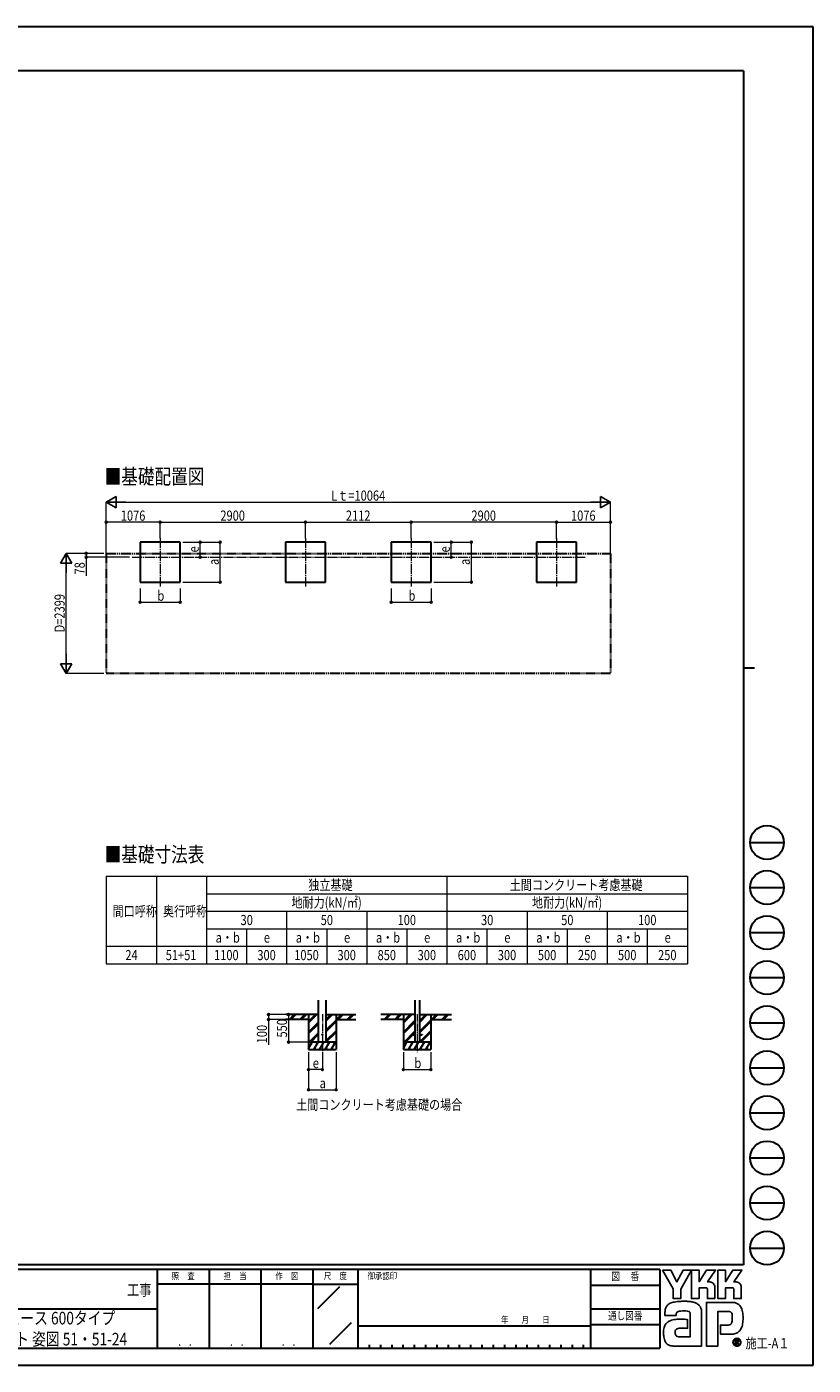
# Model space of a CAD drawing. Units: millimetres. Extents: x 0 to 37845, y 0 to 26730.
# Drawn here: x 22145 to 37845, y 0 to 26730 of the extents above; entities that cross this region are included whole.
import ezdxf
from ezdxf.enums import TextEntityAlignment as Align

# ---------------------------------------------------------------- set-up
doc = ezdxf.new("R2010")
doc.units = ezdxf.units.MM
doc.linetypes.add('YCENTER_1', pattern=[13, 10, -1, 1, -1])
doc.linetypes.add('YDIVIDE_1', pattern=[15, 10, -1, 1, -1, 1, -1])
for name, color, linetype, lineweight in [('TABLE1', 255, 'Continuous', 13), ('USER1', 3, 'Continuous', 13), ('YKK_12', 2, 'Continuous', 13), ('YKK_13', 4, 'Continuous', 30), ('YKK_A1', 4, 'Continuous', 30), ('YKK_D', 6, 'Continuous', 13), ('YKK_ZWAK', 7, 'Continuous', 30)]:
    doc.layers.add(name, color=color, linetype=linetype, lineweight=lineweight)
doc.styles.add('text-b', font='extslim2.shx', dxfattribs={"width": 0.8, "bigfont": 'extfont2.shx'})

msp = doc.modelspace()

# ---------------------------------------------------------------- linework, layer by layer
at = {"layer": 'TABLE1', "lineweight": 15}
for p, q in [((23732, 9766), (35332, 9766)), ((23732, 9766), (23732, 8016)), ((25732, 9766), (25732, 9416)), ((30532, 9766), (30532, 8016)), ((27332, 8717), (27332, 8016)), ((28932, 8717), (28932, 8016)), ((35332, 8717), (35332, 8016)), ((25732, 8366), (35332, 8366)), ((25732, 8366), (25732, 8016))]:
    msp.add_line(p, q, dxfattribs=at)
at = {"layer": 'TABLE1'}
for p, q in [((24732, 9766), (24732, 8016)), ((35332, 9766), (35332, 8717)), ((25732, 9416), (35332, 9416)), ((25732, 9416), (25732, 8366)), ((25732, 9066), (35332, 9066)), ((27332, 9066), (27332, 8717)), ((28932, 9066), (28932, 8717)), ((32132, 9066), (32132, 8016)), ((33732, 9066), (33732, 8016)), ((25732, 8717), (35332, 8717)), ((26532, 8717), (26532, 8016)), ((28132, 8717), (28132, 8016)), ((29732, 8717), (29732, 8016)), ((31332, 8717), (31332, 8016)), ((32932, 8717), (32932, 8016)), ((34532, 8717), (34532, 8016)), ((23732, 8366), (24732, 8366)), ((24732, 8366), (25732, 8366)), ((23732, 8016), (24732, 8016)), ((24732, 8016), (35332, 8016))]:
    msp.add_line(p, q, dxfattribs=at)
at = {"layer": 'YKK_12', "linetype": 'YCENTER_1', "ltscale": 20}
for p, q in [((24808, 16517), (24808, 15554)), ((27708, 16517), (27708, 15554)), ((29820, 16517), (29820, 15554)), ((32720, 16517), (32720, 15554)), ((24249, 16136), (33303, 16136))]:
    msp.add_line(p, q, dxfattribs=at)
at = {"layer": 'YKK_12', "linetype": 'YCENTER_1', "ltscale": 15}
for p, q in [((28046, 7012), (28046, 6253)), ((29938, 7012), (29938, 6253))]:
    msp.add_line(p, q, dxfattribs=at)
at = {"layer": 'YKK_13', "ltscale": 20}
for p, q in [((29838, 6607), (29838, 6598)), ((29838, 6607), (29893, 6607)), ((29838, 6598), (29893, 6598)), ((29983, 6607), (30038, 6607)), ((29983, 6598), (30038, 6598)), ((30038, 6607), (30038, 6598))]:
    msp.add_line(p, q, dxfattribs=at)
msp.add_circle((28046, 6603), 5, dxfattribs=at)
at = {"layer": 'YKK_A1'}
for p, q in [((25208, 16436), (24408, 16436)), ((24408, 16436), (24408, 15636)), ((25208, 15636), (25208, 16436)), ((28108, 16436), (27308, 16436)), ((27308, 16436), (27308, 15636)), ((28108, 15636), (28108, 16436)), ((30220, 16436), (29420, 16436)), ((29420, 16436), (29420, 15636)), ((30220, 15636), (30220, 16436)), ((33120, 16436), (32320, 16436)), ((32320, 16436), (32320, 15636)), ((33120, 15636), (33120, 16436)), ((24408, 15636), (25208, 15636)), ((27308, 15636), (28108, 15636)), ((29420, 15636), (30220, 15636)), ((32320, 15636), (33120, 15636)), ((27969, 7003), (27320, 7003)), ((27387, 6904), (27486, 7003)), ((27400, 6903), (27500, 7003)), ((27414, 6903), (27514, 7003)), ((27599, 6904), (27698, 7003)), ((27612, 6903), (27712, 7003)), ((27626, 6903), (27726, 7003)), ((27771, 7003), (27771, 6303)), ((27771, 6836), (27938, 7003)), ((27771, 6850), (27924, 7003)), ((27771, 6864), (27910, 7003)), ((28124, 6880), (28247, 7003)), ((28124, 6894), (28233, 7003)), ((28124, 6908), (28218, 7003)), ((28124, 7003), (28712, 7003)), ((28321, 7003), (28321, 6303)), ((28331, 6903), (28431, 7003)), ((28345, 6903), (28445, 7003)), ((28359, 6903), (28459, 7003)), ((28543, 6903), (28643, 7003)), ((28557, 6903), (28657, 7003)), ((28571, 6903), (28671, 7003)), ((29893, 7003), (29212, 7003)), ((29279, 6904), (29377, 7003)), ((29291, 6903), (29391, 7003)), ((29306, 6903), (29406, 7003)), ((29491, 6904), (29589, 7003)), ((29504, 6903), (29604, 7003)), ((29518, 6903), (29618, 7003)), ((29663, 7003), (29663, 6303)), ((29663, 6836), (29830, 7003)), ((29663, 6850), (29816, 7003)), ((29663, 6864), (29802, 7003)), ((29983, 6847), (30138, 7003)), ((29983, 6862), (30124, 7003)), ((29983, 6876), (30110, 7003)), ((29983, 7003), (30621, 7003)), ((30213, 7003), (30213, 6303)), ((30222, 6903), (30322, 7003)), ((30236, 6903), (30336, 7003)), ((30250, 6903), (30350, 7003)), ((30434, 6903), (30534, 7003)), ((30448, 6903), (30548, 7003)), ((30463, 6903), (30563, 7003)), ((27771, 6903), (27320, 6903)), ((27771, 6652), (27969, 6849)), ((27771, 6638), (27969, 6835)), ((27771, 6624), (27969, 6821)), ((28124, 6696), (28321, 6893)), ((28124, 6682), (28321, 6879)), ((28124, 6668), (28321, 6865)), ((28321, 6903), (28712, 6903)), ((29663, 6903), (29212, 6903)), ((29663, 6652), (29893, 6882)), ((29663, 6638), (29893, 6867)), ((29663, 6624), (29893, 6853)), ((29983, 6664), (30213, 6893)), ((29983, 6649), (30213, 6879)), ((29983, 6635), (30213, 6865)), ((30213, 6903), (30621, 6903)), ((27771, 6327), (27844, 6453)), ((27784, 6453), (27969, 6637)), ((27798, 6453), (27969, 6623)), ((27813, 6453), (27969, 6609)), ((27873, 6303), (27959, 6453)), ((27988, 6303), (28075, 6453)), ((28104, 6303), (28190, 6453)), ((28124, 6484), (28321, 6681)), ((28124, 6470), (28321, 6667)), ((28124, 6456), (28321, 6653)), ((28219, 6303), (28306, 6453)), ((29663, 6327), (29735, 6453)), ((29676, 6453), (29893, 6669)), ((29690, 6453), (29838, 6601)), ((29704, 6453), (29850, 6598)), ((29764, 6303), (29851, 6453)), ((29845, 6607), (29893, 6655)), ((29859, 6607), (29893, 6641)), ((29880, 6303), (29966, 6453)), ((29984, 6453), (30213, 6681)), ((29995, 6303), (30082, 6453)), ((29998, 6453), (30213, 6667)), ((30013, 6453), (30213, 6653)), ((30111, 6303), (30197, 6453)), ((27771, 6303), (28321, 6303)), ((27772, 6329), (27787, 6303)), ((27888, 6329), (27903, 6303)), ((28003, 6329), (28018, 6303)), ((28119, 6329), (28134, 6303)), ((28234, 6329), (28249, 6303)), ((29663, 6303), (30213, 6303)), ((29664, 6329), (29679, 6303)), ((29779, 6329), (29794, 6303)), ((29895, 6329), (29910, 6303)), ((30010, 6329), (30025, 6303)), ((30126, 6329), (30141, 6303))]:
    msp.add_line(p, q, dxfattribs=at)
at = {"layer": 'YKK_A1', "linetype": 'YDIVIDE_1', "ltscale": 20}
for p, q in [((23732, 16214), (33796, 16214)), ((23732, 16214), (23732, 13815)), ((33796, 16214), (33796, 13815)), ((33796, 13815), (23732, 13815))]:
    msp.add_line(p, q, dxfattribs=at)
at = {"layer": 'YKK_A1', "ltscale": 20}
for p, q in [((27969, 6453), (27969, 7288)), ((28124, 6453), (28124, 7288)), ((29893, 7288), (29893, 6453)), ((29983, 7288), (29983, 6453))]:
    msp.add_line(p, q, dxfattribs=at)
at = {"layer": 'YKK_A1', "ltscale": 0.5}
for p, q in [((28321, 6453), (27771, 6453)), ((27829, 6427), (27814, 6453)), ((27944, 6427), (27929, 6453)), ((28060, 6427), (28045, 6453)), ((28175, 6427), (28160, 6453)), ((28291, 6427), (28276, 6453)), ((30213, 6453), (29663, 6453)), ((29720, 6427), (29705, 6453)), ((29836, 6427), (29821, 6453)), ((29951, 6427), (29936, 6453)), ((30067, 6427), (30052, 6453)), ((30182, 6427), (30167, 6453))]:
    msp.add_line(p, q, dxfattribs=at)
at = {"layer": 'YKK_D', "lineweight": -2}
for p, q in [((23732, 17236), (23927, 17348)), ((23732, 17236), (23927, 17123)), ((23732, 17236), (24122, 17236)), ((23927, 17123), (23927, 17348)), ((33796, 17236), (33406, 17236)), ((33796, 17236), (33601, 17348)), ((33601, 17348), (33601, 17123)), ((33796, 17236), (33601, 17123)), ((22932, 16214), (22820, 16019)), ((22932, 16214), (23045, 16019)), ((22932, 16214), (22932, 15824)), ((22820, 16019), (23045, 16019)), ((22932, 13815), (22932, 14204)), ((22932, 13815), (22820, 14009)), ((23045, 14009), (22820, 14009)), ((22932, 13815), (23045, 14009))]:
    msp.add_line(p, q, dxfattribs=at)
at = {"layer": 'YKK_D'}
for p, q in [((23732, 16215), (23732, 17237)), ((23957, 17236), (33571, 17236)), ((33796, 16215), (33796, 17237)), ((23732, 16215), (23732, 16837)), ((24808, 16836), (23732, 16836)), ((24808, 16518), (24808, 16837)), ((24808, 16518), (24808, 16837)), ((24808, 16836), (27708, 16836)), ((27708, 16518), (27708, 16837)), ((27708, 16518), (27708, 16837)), ((27708, 16836), (29820, 16836)), ((29820, 16518), (29820, 16837)), ((29820, 16518), (29820, 16837)), ((32720, 16836), (29820, 16836)), ((32720, 16504), (32720, 16837)), ((32720, 16504), (32720, 16837)), ((32720, 16836), (33796, 16836)), ((33796, 16215), (33796, 16837)), ((25258, 16436), (26009, 16436)), ((25259, 16436), (25609, 16436)), ((25608, 16136), (25608, 16436)), ((26008, 15636), (26008, 16436)), ((30270, 16436), (31021, 16436)), ((30271, 16436), (30621, 16436)), ((30620, 16136), (30620, 16436)), ((31020, 15636), (31020, 16436)), ((23682, 16214), (22931, 16214)), ((23682, 16214), (23331, 16214)), ((24196, 16136), (23331, 16136)), ((23332, 16214), (23332, 16136)), ((23332, 16136), (23332, 15762)), ((25509, 16136), (25609, 16136)), ((30521, 16136), (30621, 16136)), ((22932, 14040), (22932, 15989)), ((24408, 15514), (24408, 15235)), ((25208, 15512), (25208, 15235)), ((25258, 15636), (26009, 15636)), ((29420, 15514), (29420, 15235)), ((30220, 15512), (30220, 15235)), ((30270, 15636), (31021, 15636)), ((24408, 15236), (25208, 15236)), ((29420, 15236), (30220, 15236)), ((23682, 13815), (22931, 13815)), ((27319, 7003), (26970, 7003)), ((26971, 7003), (26971, 6903)), ((27469, 7003), (27370, 7003)), ((27371, 7003), (27371, 6453)), ((27319, 6903), (26970, 6903)), ((26971, 6903), (26971, 6399)), ((27770, 6453), (27370, 6453)), ((27771, 6253), (27771, 5502)), ((27771, 6253), (27771, 5902)), ((28046, 6253), (28046, 5902)), ((28321, 6253), (28321, 5502)), ((29663, 6253), (29663, 5902)), ((30213, 6253), (30213, 5902)), ((28046, 5903), (27771, 5903)), ((29663, 5903), (30213, 5903)), ((27771, 5503), (28321, 5503))]:
    msp.add_line(p, q, dxfattribs=at)
at = {"layer": 'YKK_D', "linetype": 'ByBlock', "lineweight": -2}
for centre in [(23732, 16836), (24808, 16836), (24808, 16836), (27708, 16836), (27708, 16836), (29820, 16836), (29820, 16836), (32720, 16836), (32720, 16836), (33796, 16836), (25608, 16436), (26008, 16436), (30620, 16436), (31020, 16436), (23332, 16214), (23332, 16136), (25608, 16136), (30620, 16136), (26008, 15636), (31020, 15636), (24408, 15236), (25208, 15236), (29420, 15236), (30220, 15236), (26971, 7003), (27371, 7003), (26971, 6903), (27371, 6453), (27771, 5903), (28046, 5903), (29663, 5903), (30213, 5903), (27771, 5503), (28321, 5503)]:
    msp.add_circle(centre, 19.1, dxfattribs=at)
at = {"layer": 'YKK_ZWAK'}
for p, q in [((37845, 26730), (0, 26730)), ((37845, 0), (37845, 26730)), ((36450, 25852), (1350, 25852)), ((36450, 25852), (36450, 2002)), ((36450, 13928), (36675, 13928)), ((36585, 10440), (37260, 10440)), ((36585, 9540), (37260, 9540)), ((36585, 8640), (37260, 8640)), ((36585, 7740), (37260, 7740)), ((36585, 6840), (37260, 6840)), ((36585, 5940), (37260, 5940)), ((36585, 5040), (37260, 5040)), ((36585, 4140), (37260, 4140)), ((36585, 3240), (37260, 3240)), ((36585, 2340), (37260, 2340)), ((36450, 2002), (1350, 2002)), ((24750, 1912), (18900, 1912)), ((27855, 1912), (24750, 1912)), ((24750, 1912), (24750, 338)), ((25785, 1912), (25785, 338)), ((26820, 1912), (26820, 338)), ((27855, 1912), (27855, 338)), ((28755, 1912), (27855, 1912)), ((33401, 1912), (28755, 1912)), ((28755, 1912), (28755, 338)), ((33401, 1912), (33401, 338)), ((34785, 1912), (33401, 1912)), ((34785, 1912), (34785, 338)), ((27855, 1620), (24750, 1620)), ((27855, 1620), (28755, 1620)), ((27954, 1133), (28395, 1573)), ((33401, 1598), (34785, 1598)), ((18900, 1125), (24750, 1125)), ((33401, 1125), (34785, 1125)), ((28196, 423), (28629, 856)), ((34785, 810), (33401, 810)), ((28755, 788), (33401, 788)), ((18900, 338), (24750, 338)), ((24750, 338), (27855, 338)), ((27855, 338), (28755, 338)), ((28755, 338), (33401, 338)), ((28980, 405), (28980, 338)), ((29205, 405), (29205, 338)), ((29430, 405), (29430, 338)), ((29655, 405), (29655, 338)), ((29880, 405), (29880, 338)), ((30105, 405), (30105, 338)), ((30330, 405), (30330, 338)), ((30555, 405), (30555, 338)), ((30780, 405), (30780, 338)), ((31005, 405), (31005, 338)), ((31230, 405), (31230, 338)), ((31455, 405), (31455, 338)), ((31680, 405), (31680, 338)), ((31905, 405), (31905, 338)), ((32130, 405), (32130, 338)), ((32355, 405), (32355, 338)), ((32580, 405), (32580, 338)), ((32805, 405), (32805, 338)), ((33030, 405), (33030, 338)), ((33255, 405), (33255, 338)), ((33401, 338), (34785, 338)), ((0, 0), (37845, 0))]:
    msp.add_line(p, q, dxfattribs=at)
at = {"layer": 'YKK_ZWAK', "linetype": 'ByBlock', "lineweight": -2}
msp.add_lwpolyline([(34835, 1899), (35000, 1899), (35125, 1665), (35249, 1899), (35414, 1899), (35202, 1521), (35202, 1331), (35051, 1331), (35051, 1526)], close=True, dxfattribs=at)
for points in [[(35774, 1664, -0.051726), (35797, 1662, -0.052499), (35818, 1655), (35836, 1645), (35851, 1631), (35864, 1615), (35873, 1597), (35879, 1577), (35880, 1557), (35880, 1331), (35732, 1331), (35732, 1524, 0.432687), (35710, 1545), (35567, 1545), (35567, 1332), (35415, 1332), (35415, 1899), (35567, 1899), (35567, 1667), (35717, 1899), (35896, 1899), (35735, 1664), (35741, 1664), (35747, 1664), (35754, 1664), (35760, 1664), (35765, 1664), (35770, 1664), (35773, 1664)], [(36300, 1664, -0.051663), (36323, 1662, -0.052338), (36344, 1655), (36362, 1645), (36378, 1631), (36390, 1615), (36400, 1597), (36405, 1577), (36407, 1557), (36407, 1331), (36258, 1331), (36258, 1524, 0.435514), (36236, 1545), (36093, 1545), (36093, 1331), (35941, 1331), (35941, 1899), (36093, 1899), (36093, 1667), (36243, 1899), (36422, 1899), (36262, 1664), (36267, 1664), (36274, 1664), (36280, 1664), (36286, 1664), (36292, 1664), (36296, 1664), (36299, 1664)], [(35242, 1277, -0.018094), (35319, 1277, -0.024721), (35395, 1270, -0.036616), (35465, 1255, -0.058112), (35524, 1230, -0.03375), (35548, 1214, -0.037521), (35569, 1195, -0.039357), (35585, 1175, -0.0386), (35598, 1153, -0.035423), (35607, 1129), (35614, 1103), (35617, 1075), (35618, 1046), (35618, 382), (35075, 382, -0.028892), (35027, 385, -0.043915), (34985, 393, -0.060177), (34948, 409, -0.069903), (34918, 433, -0.065797), (34893, 467, -0.051969), (34875, 512, -0.037389), (34863, 569, -0.026103), (34857, 640, -0.034557), (34858, 701, -0.041878), (34867, 751, -0.048259), (34883, 793, -0.051361), (34904, 826, -0.04953), (34929, 852, -0.043327), (34957, 872, -0.034891), (34987, 887, -0.026086), (35018, 898, -0.029358), (35073, 911, -0.022398), (35128, 918, -0.01753), (35181, 921, -0.014179), (35230, 920), (35273, 917), (35306, 914), (35328, 910), (35336, 908), (35336, 736), (35311, 739), (35284, 740), (35256, 741), (35229, 740), (35205, 740), (35186, 739), (35173, 739), (35168, 738), (35149, 735), (35132, 729), (35118, 722), (35107, 712), (35098, 700), (35092, 686), (35088, 670), (35088, 652), (35090, 631), (35094, 615), (35100, 601), (35108, 590), (35117, 582), (35128, 576), (35139, 572), (35150, 570), (35389, 570), (35389, 1012), (35389, 1021), (35389, 1030), (35388, 1038), (35386, 1046), (35383, 1053), (35379, 1060), (35374, 1065), (35367, 1070), (35353, 1076), (35331, 1081), (35302, 1084), (35270, 1086), (35235, 1086), (35202, 1083, 0.027851), (35170, 1078, 0.045184), (35144, 1070), (35134, 1064), (35125, 1057), (35119, 1048), (35115, 1039), (35112, 1028), (35110, 1017), (35109, 1004), (35108, 991), (34883, 991), (34884, 1022), (34885, 1056, -0.022557), (34889, 1093, -0.03534), (34897, 1130, -0.049232), (34911, 1166, -0.06152), (34934, 1198, -0.06655), (34967, 1226, -0.061399), (35012, 1248, -0.028035), (35048, 1257, -0.015355), (35101, 1266, -0.013333), (35167, 1273, -0.014543)], [(36430, 799, -0.035312), (36415, 751, -0.058477), (36396, 714, -0.028882), (36378, 690, -0.030955), (36358, 671), (36337, 654), (36316, 642), (36293, 632), (36270, 626), (36247, 622), (36224, 621), (35993, 621), (35993, 803), (36123, 803), (36147, 803), (36168, 805), (36186, 810, 0.088267), (36201, 820, 0.083745), (36213, 837, 0.058286), (36222, 861, 0.036044), (36227, 895, 0.022073), (36229, 941), (36228, 969), (36227, 995), (36224, 1018), (36218, 1037, 0.073112), (36209, 1052, 0.087251), (36195, 1064, 0.077447), (36177, 1071, 0.055437), (36152, 1073), (35938, 1073), (35938, 382), (35713, 382), (35713, 1256), (36236, 1256, -0.040311), (36274, 1252, -0.042197), (36307, 1242, -0.041885), (36335, 1229, -0.039554), (36358, 1213, -0.035941), (36377, 1195), (36391, 1176), (36402, 1158), (36410, 1142, -0.04472), (36427, 1094, -0.030712), (36438, 1039, -0.023866), (36444, 978, -0.021133), (36444, 916, -0.021507), (36439, 855, -0.025417)], [(36379, 514, 0.199597), (36323, 538, 0.413355), (36243, 458, 0.200198), (36267, 402, 0.19909), (36323, 379, 0.198684), (36379, 402, 0.200316), (36402, 458, 0.20047), (36379, 514)], [(36323, 387, -0.201097), (36272, 408, -0.201372), (36252, 458, -0.200369), (36272, 508, -0.200196), (36323, 529, -0.199293), (36373, 508, -0.199206), (36394, 458, -0.413286), (36323, 387)], [(36344, 494, -0.196518), (36348, 483), (36347, 478), (36346, 475), (36343, 472), (36340, 470), (36336, 468), (36333, 467), (36329, 467), (36325, 467), (36317, 467), (36321, 459), (36351, 409), (36362, 409), (36334, 457), (36337, 458), (36339, 458), (36342, 459), (36344, 460), (36346, 461), (36348, 463), (36350, 464), (36351, 465, 0.200182), (36358, 483), (36358, 486), (36358, 488), (36357, 491), (36356, 493), (36356, 495), (36354, 498), (36353, 499), (36351, 501), (36349, 503), (36347, 505), (36344, 506), (36342, 507), (36339, 508), (36336, 509), (36332, 509), (36329, 509), (36295, 509), (36295, 409), (36305, 409), (36305, 499), (36329, 499), (36331, 499), (36334, 499), (36336, 498), (36338, 498), (36340, 497), (36341, 496), (36343, 495)]]:
    msp.add_lwpolyline(points, format="xyb", close=True, dxfattribs=at)
at = {"layer": 'YKK_ZWAK'}
for centre in [(36923, 10440), (36923, 9540), (36923, 8640), (36923, 7740), (36923, 6840), (36923, 5940), (36923, 5040), (36923, 4140), (36923, 3240), (36923, 2340)]:
    msp.add_circle(centre, 338, dxfattribs=at)

# ---------------------------------------------------------------- texts
at = {"layer": 'TABLE1', "style": 'text-b', "width": 0.8}
for s, height, p in [('独立基礎', 202.5, (27765, 9490)), ('土間コンクリート考慮基礎', 202.5, (31787, 9490)), ('地耐力(kN/㎡)', 202.5, (27430, 9140)), ('地耐力(kN/㎡)', 202.5, (32230, 9140)), ('間口呼称', 202.5, (23859, 8965)), ('奥行呼称', 202.5, (24865, 8965)), ('30', 202.5, (26413, 8790)), ('50', 202.5, (28013, 8790)), ('100', 202.5, (29548, 8790)), ('30', 202.5, (31213, 8790)), ('50', 202.5, (32813, 8790)), ('100', 202.5, (34348, 8790)), ('a・b', 202.5, (25916, 8440)), ('e', 202, (26878, 8440)), ('a・b', 202.5, (27516, 8440)), ('e', 202, (28478, 8440)), ('a・b', 202.5, (29116, 8440)), ('e', 202, (30078, 8440)), ('a・b', 202.5, (30716, 8440)), ('e', 202, (31678, 8440)), ('a・b', 202.5, (32316, 8440)), ('e', 202, (33278, 8440)), ('a・b', 202.5, (33916, 8440)), ('e', 202, (34878, 8440)), ('24', 202.5, (24113, 8090)), ('51+51', 202.5, (24919, 8090)), ('1100', 202.5, (25884, 8090)), ('300', 202.5, (26748, 8090)), ('1050', 202.5, (27484, 8090)), ('300', 202.5, (28348, 8090)), ('850', 202.5, (29148, 8090)), ('300', 202.5, (29948, 8090)), ('600', 202.5, (30748, 8090)), ('300', 202.5, (31548, 8090)), ('500', 202.5, (32348, 8090)), ('250', 202.5, (33148, 8090)), ('500', 202.5, (33948, 8090)), ('250', 202.5, (34748, 8090))]:
    msp.add_text(s, height=height, dxfattribs=at).set_placement(p)
at = {"layer": 'USER1', "style": 'text-b', "width": 0.8}
for s, height, p in [('■基礎配置図', 303.8, (23700, 17596)), ('■基礎寸法表', 303.8, (23700, 10049)), ('土間コンクリート考慮基礎の場合', 202.5, (27524, 5102)), ('カーポート アリュース 600タイプ\u3000', 252, (19755, 815)), ('1台用 奥行連結セット 姿図 51・51-24', 252, (19500, 395))]:
    msp.add_text(s, height=height, dxfattribs=at).set_placement(p)
at = {"layer": 'YKK_D', "style": 'text-b', "width": 0.8}
for s, height, p in [('Lｔ=10064', 202.5, (28224, 17266)), ('1076', 202.5, (24022, 16866)), ('2900', 202.5, (26010, 16866)), ('2112', 202.5, (28516, 16866)), ('2900', 202.5, (31022, 16866)), ('1076', 202.5, (33010, 16866)), ('b', 202, (24754, 15266)), ('b', 202, (29766, 15266)), ('b', 202, (29884, 5933)), ('e', 202, (27855, 5933)), ('a', 202, (27992, 5533))]:
    msp.add_text(s, height=height, dxfattribs=at).set_placement(p)
for s, height, p in [('e', 202, (25578, 16232)), ('e', 202, (30590, 16232)), ('a', 202, (25978, 15982)), ('a', 202, (30990, 15982)), ('78', 202.5, (23302, 15792)), ('D=2399', 202.5, (22902, 14636)), ('100', 202.5, (26941, 6429)), ('550', 202.5, (27341, 6544))]:
    msp.add_text(s, height=height, rotation=90, dxfattribs=at).set_placement(p)
at = {"layer": 'YKK_ZWAK', "style": 'text-b', "width": 0.8}
for s, height, p in [('御承認印', 135, (29243, 1766)), ('図\u3000 番', 157.5, (34093, 1755)), ('工事', 225, (24390, 1474)), ('照     査', 135, (25268, 1766)), ('担     当', 135, (26303, 1766)), ('作     図', 135, (27338, 1766)), ('尺     度', 135, (28305, 1766)), ('通し図番', 157.5, (34093, 968))]:
    msp.add_text(s, height=height, dxfattribs=at).set_placement(p, align=Align.MIDDLE)
for s, height, p in [('年        月        日', 135, (31612, 841)), ('施工-A１', 202.5, (36495, 338)), ('． ．', 159.1, (25155, 385)), ('． ．', 159.1, (26190, 385)), ('． ．', 159.1, (27225, 385))]:
    msp.add_text(s, height=height, dxfattribs=at).set_placement(p)

doc.saveas('drawing.dxf')
